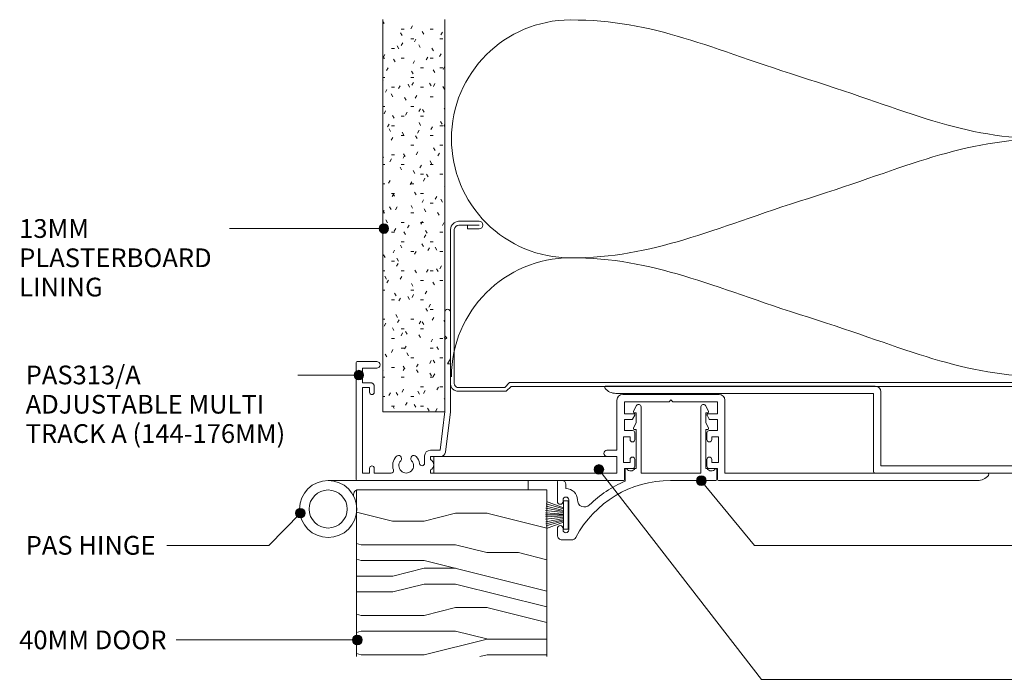
# Model space of a CAD drawing. Units: millimetres. Extents: x 157 to 482, y 55 to 451.
# Drawn here: x 157 to 364, y 312 to 451 of the extents above; entities that cross this region are included whole.
import ezdxf

# ---------------------------------------------------------------- set-up
doc = ezdxf.new("R2010")
doc.units = ezdxf.units.MM
for name, color, linetype, lineweight in [('PAS_18', 1, 'Continuous', 9), ('PAS_25', 7, 'Continuous', 9), ('PAS_35', 2, 'Continuous', 9), ('PAS_TEXT', 7, 'Continuous', 9)]:
    doc.layers.add(name, color=color, linetype=linetype, lineweight=lineweight)

# ---------------------------------------------------------------- blocks, each defined once
blk = doc.blocks.new('PAS_Hinge - PAS_Hinge_1-22-A SERIES 132 150MM - ADJUSTABLE MULTI-TRACK DOOR DETAIL 2')
at = {"layer": 'PAS_25'}
for p, q in [((1, 35.8), (0, 35.8)), ((0, 35.8), (0, 34.8)), ((2, 35.8), (0, 35.8)), ((0, 35.8), (0, -6.2)), ((2, 0.12), (2, 35.8))]:
    blk.add_line(p, q, dxfattribs=at)
for radius in [6, 4]:
    blk.add_circle((6, -6.2), radius, dxfattribs=at)
blk.add_arc((3, 0.12), 1, 180, 295.3769, dxfattribs=at)
blk = doc.blocks.new('PAS_313-A - PAS_313-A_1-2-A SERIES 132 150MM - ADJUSTABLE MULTI-TRACK DOOR DETAIL 2')
at = {"layer": 'PAS_35'}
for p, q in [((-47.5, 18.85), (-47.5, 13.85)), ((-46.3, 8.99), (-46.3, 18.85)), ((-47.5, 13.85), (-47.1, 13.45)), ((-47.1, 13.45), (-47.5, 13.05)), ((-47.5, 13.05), (-47.5, 7.95)), ((-61.8, 8.45), (-65.9, 8.45)), ((-46.9, 7.95), (-46.3, 8.99)), ((-66.1, 8.25), (-66.1, -16.35)), ((-64.8, 7.05), (-61.8, 7.05)), ((-64.8, 4), (-64.8, 7.05)), ((-47.5, 7.95), (-47.5, -2.05)), ((-46.5, 7.95), (-46.9, 7.95)), ((-46.3, -2.12), (-46.3, 7.75)), ((-63.1, 4), (-64.8, 4)), ((-64.8, 3), (-63.3, 3)), ((-64.8, -15), (-64.8, 3)), ((-63.3, 3), (-63.3, 2)), ((-62.3, 2), (-62.3, 3.2)), ((-11.33, 0.35), (-11.33, -10.2)), ((0, 1.55), (-10.13, 1.55)), ((-0.4, 0), (0, 0.4)), ((10.12, 1.55), (0, 1.55)), ((0, 0.4), (0.4, 0)), ((11.32, -15), (11.32, 0.35)), ((-47.5, -2.05), (-48.5, -10.2)), ((-9.78, 0), (-0.4, 0)), ((-9.78, -2.55), (-9.78, 0)), ((0.4, 0), (9.77, 0)), ((9.77, 0), (9.77, -2.55)), ((-47.35, -10.62), (-46.3, -2.12)), ((-7.78, -2.55), (-9.78, -2.55)), ((-9.78, -3.75), (-8.24, -3.75)), ((-9.78, -6.05), (-9.78, -3.75)), ((-8.07, -3.65), (-7.6, -2.85)), ((7.6, -2.85), (8.07, -3.65)), ((9.77, -2.55), (7.78, -2.55)), ((8.24, -3.75), (9.77, -3.75)), ((9.77, -3.75), (9.77, -6.05)), ((-8.08, -6.05), (-9.78, -6.05)), ((9.77, -6.05), (8.07, -6.05)), ((-9.98, -7.35), (-8.58, -7.35)), ((-9.98, -12.75), (-9.98, -7.35)), ((-8.58, -7.35), (-8.58, -7.95)), ((-7.58, -7.95), (-7.58, -6.55)), ((7.57, -6.55), (7.57, -7.95)), ((8.57, -7.35), (9.97, -7.35)), ((8.57, -7.95), (8.57, -7.35)), ((9.97, -7.35), (9.97, -12.75)), ((-48.5, -10.2), (-50.53, -10.2)), ((-11.33, -10.2), (-13.43, -10.2)), ((-51.73, -11.4), (-51.73, -12.92)), ((-50.53, -11.5), (-48.34, -11.5)), ((-50.53, -12.16), (-50.53, -11.5)), ((-13.43, -11.5), (-11.33, -11.5)), ((-11.33, -11.5), (-11.33, -15)), ((-8.58, -12.15), (-8.58, -12.75)), ((-7.58, -13.55), (-7.58, -12.15)), ((7.57, -12.15), (7.57, -13.55)), ((8.57, -12.75), (8.57, -12.15)), ((-63.3, -14), (-63.3, -15)), ((-62.3, -15), (-62.3, -14)), ((-50.53, -15), (-50.53, -14.34)), ((-8.58, -12.75), (-9.98, -12.75)), ((-9.78, -14.05), (-8.08, -14.05)), ((-9.78, -16.35), (-9.78, -14.05)), ((8.07, -14.05), (9.77, -14.05)), ((9.97, -12.75), (8.57, -12.75)), ((9.77, -14.05), (9.77, -16.35)), ((-63.3, -15), (-64.8, -15)), ((-58.78, -15), (-62.3, -15)), ((-11.33, -15), (-50.53, -15)), ((66.47, -15), (11.32, -15)), ((-65.9, -16.55), (-9.98, -16.55)), ((9.97, -16.55), (64.42, -16.55))]:
    blk.add_line(p, q, dxfattribs=at)
for centre, radius, start, end in [((-46.9, 18.85), 0.6, 0, 180), ((-65.9, 8.25), 0.2, 90, 180), ((-61.8, 7.75), 0.7, 270, 90), ((-46.5, 7.75), 0.2, 0, 90), ((-63.1, 3.2), 0.8, 0, 90), ((-62.8, 2), 0.5, 180, 0), ((-10.13, 0.35), 1.2, 90, 180), ((10.12, 0.35), 1.2, 360, 90), ((-8.24, -3.55), 0.2, 270, 330), ((-7.78, -2.75), 0.2, 330, 90), ((7.78, -2.75), 0.2, 90, 210), ((8.24, -3.55), 0.2, 210, 270), ((-8.08, -6.55), 0.5, 360, 90), ((8.07, -6.55), 0.5, 90, 180), ((-8.08, -7.95), 0.5, 180, 0), ((8.07, -7.95), 0.5, 180, 360), ((-50.53, -11.4), 1.2, 90, 180), ((-13.43, -10.85), 0.65, 90, 270), ((-55.6, -13.45), 2.85, 137.1848, 198.2662), ((-57.22, -11.95), 0.65, 317.1848, 137.1848), ((-55.6, -13.45), 1.55, 137.1848, 42.8152), ((-53.99, -11.95), 0.65, 42.8152, 222.8152), ((-55.6, -13.45), 2.85, 9.0746, 42.8152), ((-51.03, -13.25), 1.2, 294.6243, 65.3757), ((-48.34, -10.5), 1, 270, 353.0048), ((-8.08, -12.15), 0.5, 360, 180), ((8.07, -12.15), 0.5, 0, 180), ((-62.8, -14), 0.5, 0, 180), ((-58.78, -14.5), 0.5, 270, 18.2662), ((-52.26, -12.92), 0.534, 189.0746, 0), ((-8.08, -13.55), 0.5, 270, 0), ((8.07, -13.55), 0.5, 180, 270), ((-65.9, -16.35), 0.2, 180, 270), ((-9.98, -16.35), 0.2, 270, 0), ((9.97, -16.35), 0.2, 180, 270), ((64.42, -13.55), 3, 270, 319.5979), ((66.47, -15.3), 0.3, 319.5979, 90)]:
    blk.add_arc(centre, radius, start, end, dxfattribs=at)
blk = doc.blocks.new('PAS_313-B - PAS_313-B_1-3-A SERIES 132 150MM - ADJUSTABLE MULTI-TRACK DOOR DETAIL 2')
at = {"layer": 'PAS_35'}
for p, q in [((73.12, 19.32), (73.12, 9.46)), ((74.32, 14.32), (74.32, 19.32)), ((73.92, 13.92), (74.32, 14.32)), ((74.32, 13.52), (73.92, 13.92)), ((74.32, 8.42), (74.32, 13.52)), ((92.72, 10.47), (88.62, 10.47)), ((73.12, 9.46), (73.72, 8.42)), ((73.72, 8.42), (73.32, 8.42)), ((74.32, -0.03), (74.32, 8.42)), ((88.62, 9.07), (91.62, 9.07)), ((91.62, 9.07), (91.62, 6.02)), ((92.92, -14.33), (92.92, 10.27)), ((73.12, 8.22), (73.12, -0.1)), ((89.12, 5.22), (89.12, 4.02)), ((91.62, 6.02), (89.92, 6.02)), ((90.12, 5.02), (91.62, 5.02)), ((90.12, 4.02), (90.12, 5.02)), ((91.62, 5.02), (91.62, -12.98)), ((12.27, 3.77), (-44.23, 3.77)), ((-42.17, 2.22), (11.92, 2.22)), ((11.92, 2.22), (11.92, -14.23)), ((13.47, -12.98), (13.47, 2.57)), ((73.12, -0.1), (74.16, -8.6)), ((75.32, -8.18), (74.32, -0.03)), ((77.34, -8.18), (75.32, -8.18)), ((75.15, -9.48), (77.34, -9.48)), ((77.34, -9.48), (77.34, -10.14)), ((78.54, -10.9), (78.54, -9.38)), ((77.34, -12.32), (77.34, -12.98)), ((89.12, -11.98), (89.12, -12.98)), ((90.12, -12.98), (90.12, -11.98)), ((77.34, -12.98), (13.47, -12.98)), ((89.12, -12.98), (85.6, -12.98)), ((91.62, -12.98), (90.12, -12.98)), ((12.22, -14.53), (92.72, -14.53))]:
    blk.add_line(p, q, dxfattribs=at)
for centre, radius, start, end in [((73.72, 19.32), 0.6, 0, 180), ((88.62, 9.77), 0.7, 90, 270), ((92.72, 10.27), 0.2, 0, 90), ((73.32, 8.22), 0.2, 90, 180), ((89.92, 5.22), 0.8, 90, 180), ((-44.23, 3.47), 0.3, 90, 220.4021), ((-42.17, 5.22), 3, 220.4021, 270), ((12.27, 2.57), 1.2, 360, 90), ((89.62, 4.02), 0.5, 180, 0), ((77.34, -9.38), 1.2, 0, 90), ((75.15, -8.48), 1, 186.9952, 270), ((77.85, -11.23), 1.2, 114.8725, 245.1275), ((82.42, -11.43), 2.85, 137.1848, 170.9254), ((80.81, -9.94), 0.65, 317.1848, 137.1848), ((84.03, -9.94), 0.65, 42.8152, 222.8152), ((82.42, -11.43), 2.85, 341.7338, 42.8152), ((79.08, -10.9), 0.534, 180, 350.9254), ((82.42, -11.43), 1.55, 137.1848, 42.8152), ((85.6, -12.48), 0.5, 161.7338, 270), ((89.62, -11.98), 0.5, 0, 180), ((12.22, -14.23), 0.3, 180, 270), ((92.72, -14.33), 0.2, 270, 0)]:
    blk.add_arc(centre, radius, start, end, dxfattribs=at)
blk = doc.blocks.new('Potters Insulation - 150mm Insulation_1-4-A SERIES 132 150MM - ADJUSTABLE MULTI-TRACK DOOR DETAIL 2')
at = {"layer": 'PAS_18'}
for centre, start, end in [((25, 50), 360, 90), ((75, 50), 90, 180), ((75, 50), 360, 90), ((50, -50), 180, 270), ((50, -50), 270, 360), ((100, -50), 180, 270)]:
    blk.add_arc(centre, 25, start, end, dxfattribs=at)
for points in [[(50, 50), (50, 32.36), (44.02, 20.71), (37.5, 0)], [(50, 50), (50, 32.36), (55.98, 20.71), (62.5, 0)], [(100, 50), (100, 32.36), (94.02, 20.71), (87.5, 0)], [(25, -50), (25, -32.36), (30.98, -20.71), (37.5, 0)], [(75, -50), (75, -32.36), (69.02, -20.71), (62.5, 0)], [(75, -50), (75, -32.36), (80.98, -20.71), (87.5, 0)]]:
    blk.add_open_spline(points, degree=3, dxfattribs=at)
blk = doc.blocks.new('PAS_317 - PAS_317_1-5-A SERIES 132 150MM - ADJUSTABLE MULTI-TRACK DOOR DETAIL 2')
at = {"layer": 'PAS_35'}
for p, q in [((31.55, 12.5), (33.55, 12.5)), ((32.15, 10.4), (32.15, 4.1)), ((33.35, 10.1), (33.35, 10.4)), ((34.55, 11.5), (34.55, 10.1)), ((33.35, 4.1), (33.35, 4.4)), ((34.55, 4.4), (34.55, 0.25)), ((1.26, 0), (10.79, 0)), ((20.31, 0.14), (20.31, -2.31)), ((32.75, 0.8), (32.75, 1.7)), ((34.3, 0), (33.55, 0)), ((1.06, -2.31), (1.06, -0.2)), ((4.38, -1.5), (4.38, -15.5)), ((10.68, -1.5), (4.38, -1.5)), ((16.98, -1.5), (10.68, -1.5)), ((16.98, -15.5), (16.98, -1.5)), ((3.38, -2.5), (3.09, -2.5)), ((3.38, -10.7), (3.38, -2.5)), ((17.98, -2.5), (17.98, -10.7)), ((18.28, -2.5), (17.98, -2.5)), ((3.38, -12.13), (2.81, -11.07)), ((3.03, -10.7), (3.38, -10.7)), ((3.38, -14.2), (3.38, -12.13)), ((17.98, -10.7), (18.33, -10.7)), ((18.55, -11.07), (17.98, -12.12)), ((17.98, -12.12), (17.98, -14.2)), ((3.03, -14.2), (3.38, -14.2)), ((17.98, -14.2), (18.33, -14.2)), ((3.44, -15.74), (2.81, -14.57)), ((18.55, -14.57), (17.92, -15.74))]:
    blk.add_line(p, q, dxfattribs=at)
for centre, radius, start, end in [((31.55, 11.5), 1, 90, 152.0899), ((33.55, 11.5), 1, 360, 90), ((10.79, 22.5), 22.5, 270, 332.0899), ((32.75, 10.4), 0.6, 0, 180), ((33.95, 10.1), 0.6, 180, 0), ((10.79, 22.5), 24.3, 293.0686, 314.4474), ((28.85, 4.08), 1.5, 360, 134.4474), ((33.95, 4.4), 0.6, 0, 180), ((32.75, 4.1), 2.4, 180, 270), ((32.75, 4.1), 0.6, 180, 0), ((33.55, 0.8), 0.8, 180, 270), ((34.3, 0.25), 0.25, 270, 360), ((1.26, -0.2), 0.2, 90, 180), ((2.22, -3), 1, 30, 144.5128), ((19.15, -3), 1, 35.4872, 150), ((1.25, -2.31), 0.192, 180, 324.5128), ((20.12, -2.31), 0.192, 215.4872, 0), ((3.03, -10.95), 0.25, 90, 208.3265), ((18.33, -10.95), 0.25, 331.6735, 90), ((3.03, -14.45), 0.25, 90, 208.3265), ((18.33, -14.45), 0.25, 331.6735, 90), ((3.88, -15.5), 0.5, 208.3265, 360), ((17.48, -15.5), 0.5, 180, 331.6735)]:
    blk.add_arc(centre, radius, start, end, dxfattribs=at)
blk = doc.blocks.new('Timber door - Timber door_1-6-A SERIES 132 150MM - ADJUSTABLE MULTI-TRACK DOOR DETAIL 2')
at = {"lineweight": 9}
h = blk.add_hatch(dxfattribs=at)
h.set_pattern_fill('FP1_2', color=256, style=0, pattern_type=2)
h.set_pattern_definition([(0, (-134.09, -176.11), (0, 66.04), [13.208, -19.812, 6.604, -26.416]), (0, (-87.86, -174.456), (0, 66.04), [13.208, -52.832]), (0, (-94.47, -171.154), (0, 66.04), [6.604, -59.436]), (0, (-130.79, -169.5), (0, 66.04), [3.302, -46.228, 3.302, -13.208]), (0, (-107.675, -166.2), (0, 66.04), [13.208, -19.812, 3.302, -29.718]), (0, (-124.185, -164.55), (0, 66.04), [9.906, -56.134]), (0, (-107.675, -162.9), (0, 66.04), [19.812, -46.228]), (0, (-127.49, -161.25), (0, 66.04), [13.208, -52.832]), (0, (-101.07, -159.6), (0, 66.04), [33.02, -33.02]), (0, (-120.88, -156.295), (0, 66.04), [6.604, -19.812, 13.208, -26.416]), (0, (-74.655, -154.644), (0, 66.04), [13.208, -52.832]), (0, (-87.86, -152.99), (0, 66.04), [6.604, -59.436]), (0, (-101.07, -151.34), (0, 66.04), [6.604, -59.436]), (0, (-134.09, -149.69), (0, 66.04), [13.208, -52.832]), (0, (-101.07, -148.04), (0, 66.04), [13.208, -52.832]), (0, (-101.07, -144.74), (0, 66.04), [13.208, -13.208, 13.208, -26.416]), (0, (-114.28, -141.436), (0, 66.04), [6.604, -33.02, 13.208, -13.208]), (0, (-101.07, -139.785), (0, 66.04), [19.812, -46.228]), (0, (-101.07, -136.48), (0, 66.04), [13.208, -52.832]), (0, (-127.49, -134.83), (0, 66.04), [19.812, -26.416, 6.604, -13.208]), (0, (-127.49, -131.53), (0, 66.04), [33.02, -33.02]), (0, (-87.86, -129.88), (0, 66.04), [6.604, -59.436]), (0, (-107.675, -128.23), (0, 66.04), [13.208, -52.832]), (0, (-120.88, -126.58), (0, 66.04), [6.604, -26.416, 6.604, -26.416]), (0, (-127.49, -124.926), (0, 66.04), [6.604, -19.812, 13.208, -26.416]), (0, (-114.28, -123.275), (0, 66.04), [6.604, -33.02, 6.604, -19.812]), (0, (-101.07, -121.624), (0, 66.04), [19.812, -46.228]), (0, (-127.49, -118.32), (0, 66.04), [13.208, -52.832]), (0, (-94.47, -116.67), (0, 66.04), [6.604, -59.436]), (0, (-81.26, -115.02), (0, 66.04), [6.604, -59.436]), (14.036, (-87.863, -171.154), (66.0398, -0.0003), [6.802, -265.488]), (14.036, (-81.259, -156.295), (66.0398, -0.0003), [6.802, -265.488]), (14.036, (-87.863, -116.671), (66.0398, -0.0003), [6.802, -265.488]), (14.036, (-107.675, -141.436), (66.0398, -0.0003), [6.802, -265.488]), (14.036, (-94.467, -131.53), (66.0398, -0.0003), [6.802, -265.488]), (14.036, (-87.863, -136.483), (66.0398, -0.0003), [6.802, -265.488]), (14.036, (-120.883, -124.926), (66.0398, -0.0003), [6.802, -265.488]), (14.036, (-94.467, -128.228), (66.0398, -0.0003), [6.802, -265.488]), (14.036, (-81.259, -152.993), (66.0398, -0.0003), [6.802, -265.488]), (14.036, (-87.863, -148.04), (66.0398, -0.0003), [13.604, -258.686]), (14.036, (-87.863, -144.738), (66.0398, -0.0003), [13.604, -258.686]), (165.964, (-107.675, -166.201), (-66.0398, -0.0003), [6.802, -13.604, 6.802, -245.081]), (165.964, (-120.883, -156.295), (-66.0398, -0.0003), [6.802, -265.488]), (165.964, (-120.883, -126.577), (-66.0398, -0.0003), [13.604, -258.686]), (194.036, (-87.863, -174.456), (-66.0398, 0.0003), [6.802, -265.488]), (345.964, (-74.655, -174.456), (66.0398, 0.0003), [6.802, -265.488]), (345.964, (-94.467, -151.342), (66.0398, 0.0003), [6.802, -265.488]), (345.964, (-81.259, -139.785), (66.0398, 0.0003), [6.802, -265.488]), (345.964, (-107.675, -134.832), (66.0398, 0.0003), [6.802, -265.488]), (345.964, (-114.279, -126.577), (66.0398, 0.0003), [6.802, -265.488]), (345.964, (-107.675, -123.275), (66.0398, 0.0003), [6.802, -265.488]), (345.964, (-107.675, -134.832), (66.0398, 0.0003), [6.802, -265.488]), (345.964, (-87.863, -124.926), (66.0398, 0.0003), [27.208, -245.081]), (345.964, (-127.487, -169.503), (66.0398, 0.0003), [27.208, -245.081]), (345.964, (-120.883, -164.55), (66.0398, 0.0003), [27.208, -245.081]), (345.964, (-114.279, -161.248), (66.0398, 0.0003), [6.802, -13.604, 13.604, -238.279]), (345.964, (-114.279, -156.295), (66.0398, 0.0003), [13.604, -13.604, 13.604, -231.477]), (345.964, (-120.883, -149.691), (66.0398, 0.0003), [27.208, -245.081]), (345.964, (-127.487, -144.738), (66.0398, 0.0003), [27.208, -245.081]), (345.964, (-127.487, -141.436), (66.0398, 0.0003), [27.208, -245.081]), (345.964, (-81.259, -121.624), (66.0398, 0.0003), [6.802, -265.488]), (345.964, (-74.655, -115.02), (66.0398, 0.0003), [13.604, -258.686]), (345.964, (-114.279, -118.322), (66.0398, 0.0003), [13.604, -258.686]), (345.964, (-120.883, -176.107), (66.0398, 0.0003), [27.208, -245.081]), (345.964, (-81.259, -129.879), (66.0398, 0.0003), [20.406, -251.884]), (345.964, (-74.655, -134.832), (66.0398, 0.0003), [40.813, -231.477])])
h.paths.add_polyline_path([(-40, -35), (0, -35), (0, 0), (-40, 0)], flags=0)
for p, q in [((0, 0), (-40, 0)), ((-40, 0), (-40, -35)), ((-40, 0), (-40, -35)), ((0, 0), (-40, 0)), ((0, -35), (0, 0)), ((0, 0), (0, -35))]:
    blk.add_line(p, q, dxfattribs=at)
blk = doc.blocks.new('PAS_Hinge Support Flat Bar - PAS_Flat Bar_1-7-A SERIES 132 150MM - ADJUSTABLE MULTI-TRACK DOOR DETAIL 2')
at = {"layer": 'PAS_25'}
for p, q in [((0, 3.5), (0, 0)), ((38.48, 3.5), (0, 3.5)), ((38.48, 0), (38.48, 3.5)), ((0, 0), (38.48, 0))]:
    blk.add_line(p, q, dxfattribs=at)
blk = doc.blocks.new('USG 150mm Steel Stud Profile - USG 150mm Steel Stud Profile_1-8-A SERIES 132 150MM - ADJUSTABLE MULTI-TRACK DOOR DETAIL 2')
at = {"lineweight": 9}
for p, q in [((-75.06, -1.72), (-75.06, -34.11)), ((-74.26, -1.72), (-74.26, -34.07)), ((-73.74, -0.08), (-63.33, -0.08)), ((-63.67, -0.88), (-73.64, -0.88)), ((-62.64, -1.91), (-63.67, -0.88)), ((-62.31, -1.11), (-63.33, -0.08)), ((62.56, -1.91), (-62.64, -1.91)), ((-62.31, -1.11), (62.23, -1.11)), ((62.23, -1.11), (63.26, -0.08)), ((63.59, -0.88), (62.56, -1.91)), ((73.66, -0.08), (63.26, -0.08)), ((73.56, -0.88), (63.59, -0.88)), ((74.18, -34.07), (74.18, -1.72)), ((74.98, -1.72), (74.98, -34.11)), ((-69.05, -35.02), (-73.31, -35.02)), ((-71.49, -34.22), (-69.05, -34.22)), ((-71.49, -34.22), (-71.49, -35.02)), ((68.97, -34.22), (71.41, -34.22)), ((68.97, -35.02), (73.23, -35.02)), ((71.41, -34.22), (71.41, -35.02)), ((-73.35, -35.82), (-69.05, -35.82)), ((68.97, -35.82), (73.27, -35.82))]:
    blk.add_line(p, q, dxfattribs=at)
for centre, radius, start, end in [((-73.39, -1.72), 1.68, 102.1871, 180), ((-73.39, -1.72), 0.876, 106.8844, 180), ((73.31, -1.72), 0.876, 0, 73.1156), ((73.31, -1.72), 1.68, 360, 77.8129), ((-73.19, -33.94), 1.88, 185.1445, 265.1975), ((-73.19, -33.94), 1.08, 186.7885, 263.663), ((-69.05, -35.02), 0.8, 270, 90), ((68.97, -35.02), 0.8, 90, 270), ((73.11, -33.94), 1.08, 276.337, 353.2115), ((73.11, -33.94), 1.88, 274.8025, 354.8555)]:
    blk.add_arc(centre, radius, start, end, dxfattribs=at)
blk = doc.blocks.new('Potters Plasterboard - 13mm_1-12-A SERIES 132 150MM - ADJUSTABLE MULTI-TRACK DOOR DETAIL 2')
at = {"lineweight": 9}
h = blk.add_hatch(dxfattribs=at)
h.set_pattern_fill('FP1_4', color=256, style=0, pattern_type=2)
h.set_pattern_definition([(180, (199.578, 69.051), (-8.128, 2.032), [0.671, -5.425, 0.671, -5.425, -32.512]), (180, (199.578, 69.051), (-8.128, 2.032), [-12.192, 0.671, -11.521, 0.671, -5.425, -14.224]), (180, (199.578, 69.051), (-8.128, 2.032), [-30.48, 0.671, -3.393, 0.671, -9.489]), (300, (196.53, 68.035), (2.304236, -8.055054), [0.671, -5.425, 0.671, -5.425, -32.512]), (300, (196.53, 68.035), (2.304236, -8.055054), [-12.192, 0.671, -11.521, 0.671, -5.425, -14.224]), (300, (196.53, 68.035), (2.304236, -8.055054), [-30.48, 0.671, -3.393, 0.671, -9.489]), (60, (195.514, 63.971), (5.823764, 6.023054), [0.671, -5.425, 0.671, -5.425, -32.512]), (60, (195.514, 63.971), (5.823764, 6.023054), [-12.192, 0.671, -11.521, 0.671, -5.425, -14.224]), (60, (195.514, 63.971), (5.823764, 6.023054), [-30.48, 0.671, -3.393, 0.671, -9.489])])
h.paths.add_polyline_path([(-13, 82.4), (-13, 0), (0, 0), (0, 82.4)], flags=0)
for p, q in [((-13, 82.4), (-13, 0)), ((-13, 0), (-13, 82.4)), ((0, 0), (0, 82.4)), ((0, 0), (0, 82.4)), ((0, 0), (-13, 0))]:
    blk.add_line(p, q, dxfattribs=at)
blk = doc.blocks.new('Potters_Brush Seal 2 - Potters_Brush Seal 2_1-13-A SERIES 132 150MM - ADJUSTABLE MULTI-TRACK DOOR DETAIL 2')
at = {"layer": 'PAS_25'}
for p, q in [((-2.99, -0.02), (2.99, -0.02)), ((-2.99, -1.02), (-2.99, -0.02)), ((2.99, -1.02), (-2.99, -1.02)), ((-1.5, -1.02), (-2.83, -4.58)), ((-1.31, -1.02), (-2.36, -4.67)), ((-0.92, -1.02), (-1.86, -4.7)), ((-0.73, -1.02), (-1.42, -4.76)), ((-0.5, -1.02), (-0.92, -4.8)), ((-0.17, -1.02), (-0.43, -4.81)), ((0, -4.82), (0, -1.02)), ((0.17, -1.02), (0.43, -4.81)), ((0.5, -1.02), (0.92, -4.8)), ((0.73, -1.02), (1.42, -4.76)), ((1.87, -4.73), (1.04, -1.02)), ((1.26, -1.02), (2.3, -4.67)), ((1.5, -1.02), (2.83, -4.58)), ((2.99, -0.02), (2.99, -1.02))]:
    blk.add_line(p, q, dxfattribs=at)

msp = doc.modelspace()

# ---------------------------------------------------------------- hatches: boundary and pattern name
at = {"layer": 'PAS_TEXT'}
h = msp.add_hatch(color=256, dxfattribs=at)
edge = h.paths.add_edge_path(flags=0)
edge.add_arc((233.92, 407.14), 1, 0, 360)
h = msp.add_hatch(color=256, dxfattribs=at)
edge = h.paths.add_edge_path(flags=0)
edge.add_arc((228.67, 376.36), 1, 0, 360)
h = msp.add_hatch(color=256, dxfattribs=at)
edge = h.paths.add_edge_path(flags=0)
edge.add_arc((279.09, 356.53), 1, 0, 360)
h = msp.add_hatch(color=256, dxfattribs=at)
edge = h.paths.add_edge_path(flags=0)
edge.add_arc((300.6, 354.16), 1, 0, 360)
h = msp.add_hatch(color=256, dxfattribs=at)
edge = h.paths.add_edge_path(flags=0)
edge.add_arc((216.37, 347.34), 1, 0, 360)
h = msp.add_hatch(color=256, dxfattribs=at)
edge = h.paths.add_edge_path(flags=0)
edge.add_arc((228.34, 320.68), 1, 0, 360)

# ---------------------------------------------------------------- linework, layer by layer
for p, q in [((233.92, 407.14), (201.51, 407.14)), ((228.67, 376.36), (215.83, 376.36)), ((279.09, 356.53), (313.23, 312.41)), ((300.6, 354.16), (311.75, 340.55)), ((216.37, 347.34), (209.74, 340.55)), ((209.74, 340.55), (188.35, 340.55)), ((311.75, 340.55), (424.73, 340.55)), ((228.34, 320.68), (190.27, 320.68)), ((313.23, 312.41), (424.73, 312.41))]:
    msp.add_line(p, q, dxfattribs=at)
for centre in [(233.92, 407.14), (228.67, 376.36), (279.09, 356.53), (300.6, 354.16), (216.37, 347.34), (228.34, 320.68)]:
    msp.add_circle(centre, 1, dxfattribs=at)

# ---------------------------------------------------------------- block references
at = {"lineweight": 9}
for name, p in [('Potters Plasterboard - 13mm_1-12-A SERIES 132 150MM - ADJUSTABLE MULTI-TRACK DOOR DETAIL 2', (246.71, 368.66)), ('PAS_313-A - PAS_313-A_1-2-A SERIES 132 150MM - ADJUSTABLE MULTI-TRACK DOOR DETAIL 2', (294.21, 370.76)), ('PAS_313-B - PAS_313-B_1-3-A SERIES 132 150MM - ADJUSTABLE MULTI-TRACK DOOR DETAIL 2', (324.84, 370.29)), ('Timber door - Timber door_1-6-A SERIES 132 150MM - ADJUSTABLE MULTI-TRACK DOOR DETAIL 2', (268.18, 352.21))]:
    msp.add_blockref(name, p, dxfattribs=at)
for name, p, rotation in [('Potters Insulation - 150mm Insulation_1-4-A SERIES 132 150MM - ADJUSTABLE MULTI-TRACK DOOR DETAIL 2', (323.11, 476), 269.9999999999999), ('USG 150mm Steel Stud Profile - USG 150mm Steel Stud Profile_1-8-A SERIES 132 150MM - ADJUSTABLE MULTI-TRACK DOOR DETAIL 2', (322.89, 372.88), 180), ('PAS_317 - PAS_317_1-5-A SERIES 132 150MM - ADJUSTABLE MULTI-TRACK DOOR DETAIL 2', (304.91, 354.21), 180), ('PAS_Hinge Support Flat Bar - PAS_Flat Bar_1-7-A SERIES 132 150MM - ADJUSTABLE MULTI-TRACK DOOR DETAIL 2', (282.88, 359.26), 180), ('PAS_Hinge - PAS_Hinge_1-22-A SERIES 132 150MM - ADJUSTABLE MULTI-TRACK DOOR DETAIL 2', (228.41, 354.21), 269.9999999999999), ('Potters_Brush Seal 2 - Potters_Brush Seal 2_1-13-A SERIES 132 150MM - ADJUSTABLE MULTI-TRACK DOOR DETAIL 2', (272.68, 346.96), 269.9999999999998)]:
    msp.add_blockref(name, p, dxfattribs=dict(at, rotation=rotation))

# ---------------------------------------------------------------- texts
at = {"layer": 'PAS_TEXT', "char_height": 3.9341, "attachment_point": 1, "line_spacing_factor": 0.938532}
for s, insert, width in [('\\fArial|b0|i0|c0|p34|;13MM\\PPLASTERBOARD\\PLINING', (157.31, 409.13), 53.04), ('\\fArial|b0|i0|c0|p34|;PAS313/A\\PADJUSTABLE MULTI\\PTRACK A (144-176MM)', (158.67, 378.35), 68.592), ('\\fArial|b0|i0|c0|p34|;PAS HINGE', (158.67, 342.54), 35.616), ('\\fArial|b0|i0|c0|p34|;40MM DOOR', (157.31, 322.67), 39.552)]:
    msp.add_mtext(s, dxfattribs=dict(at, insert=insert, width=width))

doc.saveas('drawing.dxf')
